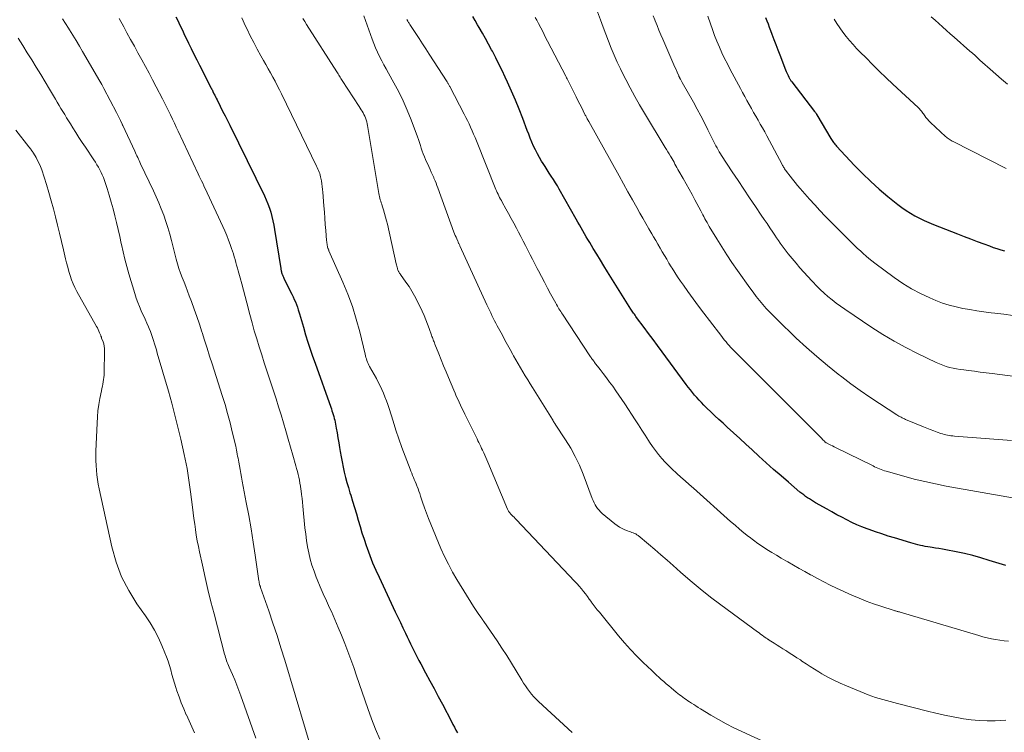
# Model space of a CAD drawing. Units: feet. Extents: x 2055000 to 2060000, y 539998 to 545002.
# Drawn here: x 2056054 to 2056240, y 542458 to 542593 of the extents above; entities that cross this region are included whole.
import ezdxf

# ---------------------------------------------------------------- set-up
doc = ezdxf.new("R2010")
doc.units = ezdxf.units.FT
doc.header["$LTSCALE"] = 100
doc.header["$MEASUREMENT"] = 0
doc.layers.add('CONTOUR INDEX', color=32, linetype='Continuous', lineweight=25)
doc.layers.add('CONTOUR INTERMEDIATE', color=40, linetype='Continuous', lineweight=15)

msp = doc.modelspace()

# ---------------------------------------------------------------- linework, layer by layer
at = {"layer": 'CONTOUR INDEX', "flags": 128}
for points, elevation in [([(2056083.62, 542593.55), (2056083.91, 542592.98), (2056084.18, 542592.41), (2056084.46, 542591.83), (2056084.73, 542591.26), (2056085.01, 542590.69), (2056085.28, 542590.11), (2056085.56, 542589.54), (2056086.02, 542588.59), (2056086.53, 542587.54), (2056087.04, 542586.49), (2056087.57, 542585.45), (2056088.1, 542584.41), (2056090.32, 542580.08), (2056090.36, 542580), (2056090.4, 542579.92), (2056090.44, 542579.83), (2056090.49, 542579.75), (2056090.53, 542579.66), (2056090.57, 542579.58), (2056090.61, 542579.49), (2056090.65, 542579.41), (2056090.84, 542579.01), (2056090.98, 542578.72), (2056091.12, 542578.44), (2056091.26, 542578.15), (2056091.41, 542577.87), (2056092.03, 542576.65), (2056092.48, 542575.75), (2056092.94, 542574.86), (2056093.38, 542573.96), (2056093.83, 542573.06), (2056100.37, 542559.71), (2056100.72, 542558.96), (2056101.04, 542558.19), (2056101.32, 542557.41), (2056101.57, 542556.62), (2056101.78, 542555.82), (2056101.97, 542555.01), (2056102.14, 542554.19), (2056102.28, 542553.37), (2056103.46, 542545.96), (2056103.49, 542545.82), (2056103.52, 542545.67), (2056103.55, 542545.52), (2056103.58, 542545.38), (2056103.6, 542545.3), (2056103.63, 542545.19), (2056103.66, 542545.09), (2056103.69, 542544.99), (2056103.73, 542544.89), (2056103.77, 542544.78), (2056103.83, 542544.62), (2056103.9, 542544.47), (2056103.97, 542544.32), (2056104.04, 542544.17), (2056105.33, 542541.59), (2056105.57, 542541.11), (2056105.8, 542540.63), (2056106.02, 542540.14), (2056106.23, 542539.65), (2056106.43, 542539.15), (2056106.62, 542538.65), (2056106.78, 542538.14), (2056106.94, 542537.62), (2056107, 542537.4), (2056107.18, 542536.77), (2056107.36, 542536.14), (2056107.55, 542535.51), (2056107.74, 542534.89), (2056108.17, 542533.43), (2056108.59, 542532.08), (2056109.02, 542530.74), (2056109.47, 542529.4), (2056109.94, 542528.07), (2056112.91, 542519.8), (2056113.03, 542519.45), (2056113.15, 542519.1), (2056113.26, 542518.74), (2056113.38, 542518.38), (2056113.48, 542518.02), (2056113.57, 542517.66), (2056113.66, 542517.3), (2056113.73, 542516.93), (2056113.94, 542515.83), (2056114.11, 542514.91), (2056114.27, 542513.98), (2056114.43, 542513.06), (2056114.58, 542512.13), (2056114.7, 542511.39), (2056114.87, 542510.41), (2056115.06, 542509.42), (2056115.26, 542508.44), (2056115.48, 542507.47), (2056115.72, 542506.5), (2056115.98, 542505.53), (2056116.26, 542504.57), (2056116.55, 542503.61), (2056116.69, 542503.16), (2056117.05, 542501.98), (2056117.41, 542500.8), (2056117.76, 542499.61), (2056118.1, 542498.42), (2056118.11, 542498.39), (2056118.46, 542497.19), (2056118.82, 542495.99), (2056119.21, 542494.8), (2056119.62, 542493.61), (2056119.78, 542493.15), (2056120.29, 542491.75), (2056120.84, 542490.36), (2056121.43, 542488.98), (2056122.04, 542487.62), (2056125.12, 542481.11), (2056125.6, 542480.1), (2056126.08, 542479.1), (2056126.55, 542478.09), (2056127.03, 542477.08), (2056127.38, 542476.36), (2056127.68, 542475.71), (2056127.99, 542475.07), (2056128.3, 542474.43), (2056128.62, 542473.79), (2056128.93, 542473.15), (2056129.26, 542472.51), (2056129.59, 542471.88), (2056129.92, 542471.25), (2056130.85, 542469.55), (2056131.66, 542468.07), (2056132.45, 542466.59), (2056133.24, 542465.1), (2056134.03, 542463.61), (2056135.74, 542460.35), (2056136.02, 542459.82), (2056136.31, 542459.28), (2056136.59, 542458.75), (2056136.88, 542458.22)], 820), ([(2056240.54, 542489.82), (2056237.4, 542490.82), (2056235.85, 542491.28), (2056234.3, 542491.71), (2056232.73, 542492.09), (2056231.16, 542492.43), (2056229.2, 542492.81), (2056228.56, 542492.93), (2056227.91, 542493.05), (2056227.27, 542493.15), (2056226.62, 542493.25), (2056226.26, 542493.3), (2056225.79, 542493.37), (2056225.33, 542493.45), (2056224.86, 542493.54), (2056224.4, 542493.64), (2056223.95, 542493.76), (2056223.49, 542493.87), (2056223.04, 542494), (2056222.58, 542494.13), (2056219.49, 542495.05), (2056218.29, 542495.42), (2056217.09, 542495.8), (2056215.9, 542496.21), (2056214.72, 542496.63), (2056214.35, 542496.76), (2056213.36, 542497.15), (2056212.38, 542497.55), (2056211.42, 542497.99), (2056210.47, 542498.46), (2056209.53, 542498.95), (2056208.6, 542499.45), (2056207.67, 542499.96), (2056206.75, 542500.48), (2056204.6, 542501.72), (2056204.21, 542501.94), (2056203.83, 542502.18), (2056203.45, 542502.42), (2056203.07, 542502.66), (2056202.7, 542502.91), (2056202.34, 542503.18), (2056201.99, 542503.45), (2056201.64, 542503.73), (2056199.47, 542505.57), (2056198.05, 542506.78), (2056196.65, 542508.01), (2056195.26, 542509.26), (2056193.88, 542510.52), (2056192.58, 542511.72), (2056191.41, 542512.8), (2056190.24, 542513.87), (2056189.07, 542514.95), (2056187.89, 542516.01), (2056187.09, 542516.74), (2056186.32, 542517.44), (2056185.55, 542518.16), (2056184.79, 542518.88), (2056184.04, 542519.61), (2056183.45, 542520.18), (2056183, 542520.63), (2056182.56, 542521.09), (2056182.13, 542521.57), (2056181.72, 542522.05), (2056181.31, 542522.54), (2056180.91, 542523.04), (2056180.52, 542523.55), (2056180.14, 542524.06), (2056175.57, 542530.26), (2056174.72, 542531.41), (2056173.87, 542532.56), (2056173.02, 542533.7), (2056172.17, 542534.84), (2056170.74, 542536.75), (2056170.6, 542536.94), (2056170.46, 542537.13), (2056170.32, 542537.32), (2056170.19, 542537.52), (2056170.06, 542537.71), (2056169.93, 542537.9), (2056169.8, 542538.1), (2056169.67, 542538.3), (2056165.26, 542545.37), (2056164.57, 542546.46), (2056163.9, 542547.56), (2056163.22, 542548.67), (2056162.55, 542549.77), (2056161.88, 542550.89), (2056161.55, 542551.44), (2056161.23, 542551.99), (2056160.91, 542552.54), (2056160.59, 542553.1), (2056160.28, 542553.65), (2056159.96, 542554.21), (2056159.65, 542554.76), (2056159.33, 542555.31), (2056156.12, 542560.96), (2056155.76, 542561.58), (2056155.39, 542562.2), (2056155.01, 542562.81), (2056154.62, 542563.42), (2056154.23, 542564.02), (2056153.84, 542564.63), (2056153.45, 542565.23), (2056153.07, 542565.84), (2056152.78, 542566.29), (2056152.37, 542566.97), (2056151.98, 542567.67), (2056151.62, 542568.39), (2056151.28, 542569.11), (2056150.96, 542569.85), (2056150.65, 542570.59), (2056150.36, 542571.34), (2056150.07, 542572.09), (2056149.24, 542574.34), (2056148.57, 542576.08), (2056147.87, 542577.82), (2056147.12, 542579.53), (2056146.35, 542581.23), (2056145.92, 542582.15), (2056145.33, 542583.38), (2056144.72, 542584.6), (2056144.1, 542585.82), (2056143.47, 542587.03), (2056143.31, 542587.31), (2056142.74, 542588.37), (2056142.16, 542589.43), (2056141.58, 542590.48), (2056140.98, 542591.53), (2056140.68, 542592.05), (2056140.23, 542592.83), (2056139.77, 542593.61)], 840), ([(2056195.11, 542593.43), (2056195.36, 542592.82), (2056195.6, 542592.21), (2056195.83, 542591.59), (2056196.06, 542590.97), (2056196.32, 542590.25), (2056196.69, 542589.27), (2056197.05, 542588.29), (2056197.43, 542587.31), (2056197.81, 542586.34), (2056198.93, 542583.51), (2056199.04, 542583.23), (2056199.16, 542582.96), (2056199.28, 542582.7), (2056199.4, 542582.43), (2056199.54, 542582.13), (2056199.6, 542582.02), (2056199.66, 542581.91), (2056199.72, 542581.8), (2056199.79, 542581.69), (2056199.86, 542581.58), (2056199.93, 542581.48), (2056200.01, 542581.38), (2056200.08, 542581.27), (2056204.4, 542575.68), (2056204.46, 542575.6), (2056204.52, 542575.52), (2056204.58, 542575.44), (2056204.63, 542575.36), (2056204.69, 542575.28), (2056204.74, 542575.19), (2056204.79, 542575.11), (2056204.84, 542575.03), (2056207.48, 542570.58), (2056207.59, 542570.39), (2056207.71, 542570.2), (2056207.84, 542570.01), (2056207.97, 542569.82), (2056208.1, 542569.64), (2056208.24, 542569.46), (2056208.39, 542569.29), (2056208.54, 542569.12), (2056211.95, 542565.47), (2056213.46, 542563.92), (2056215.01, 542562.42), (2056216.62, 542560.98), (2056218.27, 542559.59), (2056220.11, 542558.1), (2056220.89, 542557.51), (2056221.69, 542556.95), (2056222.51, 542556.43), (2056223.36, 542555.95), (2056224.23, 542555.5), (2056225.11, 542555.07), (2056226, 542554.68), (2056226.91, 542554.31), (2056231.43, 542552.54), (2056232.67, 542552.06), (2056233.9, 542551.58), (2056235.14, 542551.11), (2056236.38, 542550.64), (2056237.46, 542550.24), (2056238.16, 542549.98), (2056238.87, 542549.74), (2056239.59, 542549.52), (2056240.31, 542549.31)], 860)]:
    msp.add_lwpolyline(points, dxfattribs=dict(at, elevation=elevation))
at = {"layer": 'CONTOUR INTERMEDIATE', "flags": 128}
for points, elevation in [([(2056241.63, 542513.45), (2056230.83, 542514.31), (2056230.51, 542514.35), (2056230.19, 542514.38), (2056229.87, 542514.43), (2056229.55, 542514.48), (2056229.23, 542514.54), (2056228.91, 542514.62), (2056228.6, 542514.71), (2056228.29, 542514.81), (2056227.59, 542515.06), (2056226.93, 542515.3), (2056226.28, 542515.55), (2056225.63, 542515.8), (2056224.98, 542516.07), (2056221.61, 542517.47), (2056221.39, 542517.57), (2056221.18, 542517.66), (2056220.96, 542517.77), (2056220.75, 542517.87), (2056220.54, 542517.98), (2056220.34, 542518.1), (2056220.14, 542518.22), (2056219.94, 542518.34), (2056216.66, 542520.46), (2056214.84, 542521.67), (2056213.04, 542522.91), (2056211.27, 542524.19), (2056209.53, 542525.51), (2056208.85, 542526.03), (2056206.81, 542527.66), (2056204.81, 542529.33), (2056202.86, 542531.07), (2056200.94, 542532.84), (2056197.31, 542536.33), (2056196.61, 542537.02), (2056195.92, 542537.73), (2056195.25, 542538.45), (2056194.6, 542539.19), (2056193.97, 542539.95), (2056193.35, 542540.72), (2056192.76, 542541.5), (2056192.17, 542542.3), (2056189.8, 542545.62), (2056188.78, 542547.09), (2056187.79, 542548.57), (2056186.83, 542550.07), (2056185.89, 542551.59), (2056184.49, 542553.93), (2056184.27, 542554.3), (2056184.06, 542554.66), (2056183.86, 542555.03), (2056183.66, 542555.4), (2056183.47, 542555.78), (2056183.27, 542556.15), (2056183.07, 542556.52), (2056182.87, 542556.9), (2056181.78, 542558.93), (2056181.23, 542559.96), (2056180.67, 542560.98), (2056180.1, 542562), (2056179.52, 542563.02), (2056178.75, 542564.38), (2056178.56, 542564.71), (2056178.37, 542565.05), (2056178.19, 542565.38), (2056178, 542565.72), (2056177.82, 542566.05), (2056177.63, 542566.39), (2056177.44, 542566.72), (2056177.25, 542567.05), (2056177.15, 542567.22), (2056176.91, 542567.64), (2056176.67, 542568.06), (2056176.42, 542568.47), (2056176.17, 542568.88), (2056172.23, 542575.35), (2056171.3, 542576.92), (2056170.4, 542578.5), (2056169.52, 542580.1), (2056168.68, 542581.71), (2056168.32, 542582.41), (2056167.68, 542583.69), (2056167.07, 542584.98), (2056166.5, 542586.29), (2056165.94, 542587.61), (2056165.42, 542588.94), (2056164.9, 542590.28), (2056164.4, 542591.62), (2056163.91, 542592.97), (2056163, 542595.53)], 848), ([(2056240.56, 542460.59), (2056239.53, 542460.53), (2056238.56, 542460.49), (2056237.05, 542460.47), (2056235.54, 542460.52), (2056234.03, 542460.66), (2056232.53, 542460.87), (2056232.24, 542460.92), (2056230.6, 542461.22), (2056228.96, 542461.54), (2056227.34, 542461.91), (2056225.72, 542462.3), (2056220.07, 542463.75), (2056219.37, 542463.93), (2056218.67, 542464.11), (2056217.98, 542464.3), (2056217.28, 542464.49), (2056216.58, 542464.69), (2056215.9, 542464.91), (2056215.21, 542465.16), (2056214.54, 542465.42), (2056210.41, 542467.08), (2056209.22, 542467.6), (2056208.05, 542468.15), (2056206.91, 542468.75), (2056205.78, 542469.4), (2056205.17, 542469.77), (2056204.37, 542470.26), (2056203.58, 542470.76), (2056202.79, 542471.27), (2056202, 542471.79), (2056201.71, 542471.99), (2056201.07, 542472.41), (2056200.43, 542472.83), (2056199.79, 542473.24), (2056199.14, 542473.65), (2056198.94, 542473.78), (2056198.39, 542474.12), (2056197.85, 542474.47), (2056197.3, 542474.81), (2056196.76, 542475.15), (2056195.8, 542475.75), (2056195.74, 542475.79), (2056195.67, 542475.83), (2056195.6, 542475.88), (2056195.53, 542475.92), (2056195.47, 542475.97), (2056195.4, 542476.02), (2056195.34, 542476.06), (2056195.27, 542476.11), (2056194.79, 542476.45), (2056194.49, 542476.67), (2056194.19, 542476.89), (2056193.89, 542477.11), (2056193.59, 542477.33), (2056186.65, 542482.41), (2056184.69, 542483.89), (2056182.76, 542485.41), (2056180.87, 542486.99), (2056179.02, 542488.6), (2056177.66, 542489.82), (2056176.5, 542490.85), (2056175.34, 542491.87), (2056174.17, 542492.87), (2056172.98, 542493.86), (2056171.03, 542495.49), (2056170.81, 542495.65), (2056170.58, 542495.8), (2056170.34, 542495.92), (2056170.09, 542496.02), (2056169.83, 542496.11), (2056169.57, 542496.21), (2056169.31, 542496.3), (2056169.05, 542496.4), (2056168.52, 542496.6), (2056168.01, 542496.82), (2056167.52, 542497.08), (2056167.06, 542497.38), (2056166.62, 542497.71), (2056164.26, 542499.68), (2056163.94, 542499.97), (2056163.64, 542500.28), (2056163.38, 542500.62), (2056163.13, 542500.97), (2056162.92, 542501.34), (2056162.72, 542501.72), (2056162.54, 542502.11), (2056162.37, 542502.51), (2056160.64, 542507.09), (2056159.94, 542508.78), (2056159.16, 542510.44), (2056158.28, 542512.04), (2056157.32, 542513.6), (2056155.37, 542516.55), (2056155.33, 542516.61), (2056155.29, 542516.67), (2056155.25, 542516.72), (2056155.22, 542516.78), (2056155.18, 542516.84), (2056155.15, 542516.9), (2056155.11, 542516.96), (2056155.08, 542517.02), (2056155.04, 542517.08), (2056154.99, 542517.17), (2056154.93, 542517.26), (2056154.88, 542517.36), (2056154.82, 542517.45), (2056151.07, 542523.47), (2056150.61, 542524.21), (2056150.15, 542524.96), (2056149.7, 542525.71), (2056149.25, 542526.46), (2056148.81, 542527.22), (2056148.36, 542527.97), (2056147.93, 542528.73), (2056147.49, 542529.49), (2056147.34, 542529.75), (2056146.83, 542530.65), (2056146.33, 542531.55), (2056145.84, 542532.45), (2056145.36, 542533.36), (2056144.41, 542535.14), (2056144.15, 542535.63), (2056143.9, 542536.12), (2056143.65, 542536.62), (2056143.4, 542537.11), (2056143.16, 542537.61), (2056142.92, 542538.11), (2056142.69, 542538.61), (2056142.45, 542539.12), (2056137.35, 542550.24), (2056137.3, 542550.35), (2056137.24, 542550.46), (2056137.19, 542550.57), (2056137.14, 542550.68), (2056137.08, 542550.8), (2056137.03, 542550.91), (2056136.98, 542551.02), (2056136.93, 542551.14), (2056136.74, 542551.56), (2056136.6, 542551.88), (2056136.47, 542552.21), (2056136.34, 542552.54), (2056136.21, 542552.87), (2056133.17, 542561.2), (2056133, 542561.66), (2056132.82, 542562.12), (2056132.63, 542562.57), (2056132.43, 542563.03), (2056132.38, 542563.16), (2056132.15, 542563.68), (2056131.92, 542564.2), (2056131.69, 542564.72), (2056131.46, 542565.23), (2056130.86, 542566.58), (2056130.64, 542567.11), (2056130.42, 542567.64), (2056130.23, 542568.18), (2056130.04, 542568.72), (2056129.86, 542569.26), (2056129.68, 542569.81), (2056129.49, 542570.35), (2056129.29, 542570.89), (2056128.11, 542574.1), (2056127.39, 542575.9), (2056126.62, 542577.66), (2056125.77, 542579.39), (2056124.86, 542581.1), (2056123.83, 542582.91), (2056123.4, 542583.69), (2056122.97, 542584.47), (2056122.56, 542585.26), (2056122.15, 542586.05), (2056121.76, 542586.85), (2056121.39, 542587.67), (2056121.06, 542588.49), (2056120.75, 542589.32), (2056119.2, 542593.75)], 832), ([(2056245.23, 542525.2), (2056237.97, 542526.12), (2056236.85, 542526.27), (2056235.73, 542526.41), (2056234.61, 542526.55), (2056233.49, 542526.69), (2056232.59, 542526.8), (2056231.92, 542526.89), (2056231.25, 542527), (2056230.59, 542527.14), (2056229.93, 542527.3), (2056229.28, 542527.48), (2056228.64, 542527.69), (2056228.01, 542527.94), (2056227.39, 542528.22), (2056223.87, 542529.9), (2056221.64, 542531.03), (2056219.44, 542532.22), (2056217.3, 542533.5), (2056215.2, 542534.85), (2056210.1, 542538.27), (2056209.28, 542538.84), (2056208.48, 542539.43), (2056207.7, 542540.05), (2056206.93, 542540.68), (2056206.19, 542541.35), (2056205.46, 542542.03), (2056204.76, 542542.72), (2056204.06, 542543.44), (2056203.89, 542543.62), (2056203.12, 542544.45), (2056202.37, 542545.28), (2056201.63, 542546.12), (2056200.9, 542546.97), (2056199.78, 542548.29), (2056199.39, 542548.76), (2056199, 542549.25), (2056198.63, 542549.74), (2056198.26, 542550.24), (2056197.9, 542550.74), (2056197.55, 542551.25), (2056197.2, 542551.76), (2056196.86, 542552.27), (2056196.48, 542552.86), (2056195.94, 542553.66), (2056195.41, 542554.47), (2056194.87, 542555.27), (2056194.32, 542556.07), (2056193.2, 542557.71), (2056192.1, 542559.33), (2056191, 542560.96), (2056189.92, 542562.59), (2056188.84, 542564.23), (2056186.82, 542567.32), (2056186.6, 542567.68), (2056186.37, 542568.04), (2056186.16, 542568.41), (2056185.95, 542568.78), (2056185.75, 542569.15), (2056185.56, 542569.53), (2056185.36, 542569.9), (2056185.18, 542570.28), (2056184.24, 542572.18), (2056183.58, 542573.5), (2056182.9, 542574.82), (2056182.2, 542576.12), (2056181.48, 542577.42), (2056179.38, 542581.16), (2056179.31, 542581.28), (2056179.24, 542581.41), (2056179.16, 542581.54), (2056179.09, 542581.66), (2056179.03, 542581.77), (2056178.98, 542581.84), (2056178.94, 542581.92), (2056178.9, 542581.99), (2056178.86, 542582.07), (2056178.83, 542582.15), (2056178.79, 542582.23), (2056178.75, 542582.3), (2056178.72, 542582.38), (2056178.39, 542583.12), (2056178.2, 542583.57), (2056178, 542584.02), (2056177.8, 542584.47), (2056177.61, 542584.91), (2056175.69, 542589.31), (2056175.32, 542590.17), (2056174.96, 542591.04), (2056174.61, 542591.91), (2056174.26, 542592.78), (2056174.19, 542592.98), (2056173.89, 542593.76)], 852), ([(2056241.91, 542537.1), (2056240.21, 542537.32), (2056238.5, 542537.54), (2056237.76, 542537.63), (2056236.42, 542537.81), (2056235.1, 542538), (2056233.77, 542538.21), (2056232.45, 542538.43), (2056231.14, 542538.71), (2056229.84, 542539.04), (2056228.58, 542539.46), (2056227.33, 542539.94), (2056226.2, 542540.41), (2056224.44, 542541.23), (2056222.72, 542542.13), (2056221.07, 542543.15), (2056219.47, 542544.26), (2056215.8, 542546.99), (2056215.23, 542547.43), (2056214.67, 542547.87), (2056214.13, 542548.34), (2056213.59, 542548.81), (2056213.06, 542549.29), (2056212.54, 542549.78), (2056212.02, 542550.28), (2056211.51, 542550.78), (2056207.39, 542554.88), (2056206.39, 542555.9), (2056205.39, 542556.94), (2056204.42, 542557.99), (2056203.46, 542559.06), (2056201.68, 542561.1), (2056201.19, 542561.67), (2056200.7, 542562.25), (2056200.23, 542562.85), (2056199.76, 542563.44), (2056199.08, 542564.34), (2056198.96, 542564.5), (2056198.85, 542564.66), (2056198.74, 542564.82), (2056198.64, 542564.98), (2056198.54, 542565.15), (2056198.45, 542565.31), (2056198.35, 542565.48), (2056198.26, 542565.65), (2056195.37, 542571.04), (2056194.97, 542571.79), (2056194.55, 542572.54), (2056194.14, 542573.28), (2056193.71, 542574.01), (2056193.29, 542574.75), (2056192.86, 542575.49), (2056192.44, 542576.23), (2056192.02, 542576.97), (2056192.01, 542576.99), (2056191.59, 542577.74), (2056191.18, 542578.49), (2056190.77, 542579.25), (2056190.36, 542580), (2056188.46, 542583.59), (2056187.91, 542584.64), (2056187.39, 542585.7), (2056186.89, 542586.76), (2056186.4, 542587.84), (2056185.94, 542588.93), (2056185.5, 542590.02), (2056185.09, 542591.13), (2056184.7, 542592.24), (2056184.22, 542593.65)], 856), ([(2056240.88, 542580.8), (2056239.76, 542581.76), (2056237.58, 542583.66), (2056237.1, 542584.08), (2056236.62, 542584.5), (2056236.14, 542584.93), (2056235.67, 542585.36), (2056235.2, 542585.79), (2056234.73, 542586.22), (2056234.25, 542586.65), (2056233.77, 542587.07), (2056230.76, 542589.71), (2056230.04, 542590.35), (2056229.32, 542590.99), (2056228.6, 542591.63), (2056227.89, 542592.27), (2056227.18, 542592.92), (2056226.47, 542593.57)], 868), ([(2056110.07, 542452.3), (2056104.21, 542471.97), (2056103.49, 542474.31), (2056102.76, 542476.64), (2056101.99, 542478.96), (2056101.2, 542481.27), (2056099.65, 542485.71), (2056099.61, 542485.8), (2056099.58, 542485.89), (2056099.55, 542485.98), (2056099.51, 542486.07), (2056099.45, 542486.22), (2056099.42, 542486.34), (2056099.39, 542486.56), (2056099.38, 542486.66), (2056099.37, 542486.76), (2056099.36, 542486.85), (2056099.35, 542486.95), (2056098.64, 542491.78), (2056098.26, 542494.28), (2056097.85, 542496.78), (2056097.41, 542499.28), (2056096.95, 542501.78), (2056096.18, 542505.79), (2056096.04, 542506.52), (2056095.9, 542507.24), (2056095.77, 542507.97), (2056095.64, 542508.7), (2056095.51, 542509.39), (2056095.45, 542509.77), (2056095.38, 542510.15), (2056095.31, 542510.53), (2056095.25, 542510.91), (2056095.18, 542511.3), (2056095.11, 542511.67), (2056095.03, 542512.05), (2056094.94, 542512.43), (2056094.3, 542515.12), (2056093.88, 542516.84), (2056093.42, 542518.55), (2056092.93, 542520.25), (2056092.41, 542521.95), (2056090.49, 542527.94), (2056090.01, 542529.44), (2056089.54, 542530.93), (2056089.06, 542532.42), (2056088.59, 542533.91), (2056088.55, 542534.02), (2056088.08, 542535.45), (2056087.6, 542536.88), (2056087.1, 542538.31), (2056086.58, 542539.73), (2056086.16, 542540.84), (2056085.84, 542541.7), (2056085.51, 542542.56), (2056085.18, 542543.42), (2056084.84, 542544.27), (2056084.52, 542545.13), (2056084.22, 542546), (2056083.96, 542546.87), (2056083.71, 542547.76), (2056082.81, 542551.29), (2056082.48, 542552.49), (2056082.12, 542553.7), (2056081.74, 542554.89), (2056081.33, 542556.07), (2056080.88, 542557.24), (2056080.41, 542558.4), (2056079.91, 542559.55), (2056079.39, 542560.69), (2056076.96, 542565.78), (2056076.83, 542566.07), (2056076.69, 542566.37), (2056076.55, 542566.66), (2056076.42, 542566.95), (2056076.28, 542567.25), (2056076.15, 542567.54), (2056076.01, 542567.83), (2056075.87, 542568.13), (2056073.58, 542573.03), (2056073.57, 542573.05), (2056073.56, 542573.06), (2056073.55, 542573.08), (2056073.55, 542573.1), (2056073.51, 542573.17), (2056073.5, 542573.18), (2056073.49, 542573.2), (2056073.49, 542573.22), (2056073.48, 542573.24), (2056073.14, 542573.96), (2056072.95, 542574.33), (2056072.77, 542574.71), (2056072.58, 542575.08), (2056072.39, 542575.45), (2056070.02, 542580.02), (2056069.84, 542580.37), (2056069.65, 542580.73), (2056069.45, 542581.07), (2056069.25, 542581.42), (2056066, 542586.97), (2056065.39, 542588.01), (2056064.77, 542589.05), (2056064.14, 542590.08), (2056063.5, 542591.11), (2056063.33, 542591.39), (2056062.78, 542592.28), (2056062.22, 542593.16)], 812), ([(2056122.17, 542457.04), (2056121.35, 542458.93), (2056120.6, 542460.86), (2056119.9, 542462.8), (2056117.78, 542469.02), (2056117.25, 542470.56), (2056116.71, 542472.09), (2056116.15, 542473.61), (2056115.57, 542475.13), (2056114.97, 542476.65), (2056114.35, 542478.15), (2056113.7, 542479.64), (2056113.03, 542481.12), (2056112.69, 542481.86), (2056112.09, 542483.18), (2056111.5, 542484.5), (2056110.92, 542485.84), (2056110.37, 542487.18), (2056110.18, 542487.64), (2056109.75, 542488.77), (2056109.37, 542489.9), (2056109.05, 542491.05), (2056108.77, 542492.22), (2056108.55, 542493.39), (2056108.34, 542494.57), (2056108.18, 542495.76), (2056108.04, 542496.95), (2056107.64, 542501.06), (2056107.57, 542501.79), (2056107.49, 542502.52), (2056107.4, 542503.24), (2056107.31, 542503.96), (2056107.26, 542504.29), (2056107.18, 542504.85), (2056107.09, 542505.41), (2056106.98, 542505.96), (2056106.87, 542506.51), (2056106.74, 542507.06), (2056106.6, 542507.61), (2056106.46, 542508.15), (2056106.31, 542508.7), (2056105.73, 542510.71), (2056105.29, 542512.23), (2056104.85, 542513.75), (2056104.41, 542515.27), (2056103.96, 542516.8), (2056103.51, 542518.32), (2056103.04, 542519.83), (2056102.57, 542521.35), (2056102.08, 542522.85), (2056101.34, 542525.13), (2056100.84, 542526.64), (2056100.35, 542528.15), (2056099.87, 542529.66), (2056099.38, 542531.17), (2056098.91, 542532.68), (2056098.46, 542534.2), (2056098.03, 542535.73), (2056097.62, 542537.26), (2056097.04, 542539.51), (2056096.73, 542540.69), (2056096.41, 542541.88), (2056096.09, 542543.06), (2056095.77, 542544.24), (2056095.42, 542545.54), (2056095.27, 542546.07), (2056095.12, 542546.6), (2056094.97, 542547.14), (2056094.82, 542547.67), (2056094.66, 542548.2), (2056094.5, 542548.73), (2056094.33, 542549.25), (2056094.16, 542549.78), (2056093.92, 542550.49), (2056093.6, 542551.36), (2056093.27, 542552.23), (2056092.91, 542553.08), (2056092.53, 542553.93), (2056089.55, 542560.3), (2056089.34, 542560.75), (2056089.13, 542561.19), (2056088.91, 542561.63), (2056088.7, 542562.08), (2056088.48, 542562.52), (2056088.27, 542562.96), (2056088.06, 542563.41), (2056087.85, 542563.86), (2056084.07, 542571.94), (2056083.71, 542572.7), (2056083.35, 542573.47), (2056082.98, 542574.23), (2056082.62, 542575), (2056082.25, 542575.76), (2056081.87, 542576.52), (2056081.49, 542577.27), (2056081.1, 542578.03), (2056079.91, 542580.33), (2056079.23, 542581.62), (2056078.56, 542582.9), (2056077.87, 542584.18), (2056077.17, 542585.45), (2056076.47, 542586.72), (2056075.78, 542588), (2056075.08, 542589.27), (2056074.38, 542590.54), (2056073.78, 542591.65), (2056072.92, 542593.22)], 816), ([(2056158.59, 542458.31), (2056152.22, 542464.14), (2056151.76, 542464.59), (2056151.31, 542465.05), (2056150.89, 542465.54), (2056150.48, 542466.04), (2056150.1, 542466.56), (2056149.72, 542467.08), (2056149.37, 542467.62), (2056149.03, 542468.17), (2056147.97, 542469.95), (2056147.1, 542471.39), (2056146.21, 542472.82), (2056145.29, 542474.22), (2056144.36, 542475.62), (2056141.88, 542479.25), (2056141.81, 542479.34), (2056141.75, 542479.44), (2056141.68, 542479.53), (2056141.61, 542479.62), (2056141.55, 542479.72), (2056141.48, 542479.81), (2056141.41, 542479.9), (2056141.34, 542479.99), (2056140.93, 542480.57), (2056140.65, 542480.95), (2056140.39, 542481.33), (2056140.13, 542481.72), (2056139.88, 542482.12), (2056136.78, 542487.17), (2056135.94, 542488.61), (2056135.15, 542490.07), (2056134.42, 542491.56), (2056133.75, 542493.08), (2056131.82, 542497.68), (2056131.41, 542498.7), (2056131.01, 542499.73), (2056130.64, 542500.76), (2056130.29, 542501.8), (2056129.9, 542502.97), (2056129.75, 542503.43), (2056129.59, 542503.89), (2056129.42, 542504.35), (2056129.24, 542504.8), (2056129.2, 542504.92), (2056129.04, 542505.31), (2056128.88, 542505.71), (2056128.72, 542506.1), (2056128.55, 542506.49), (2056128.38, 542506.88), (2056128.22, 542507.27), (2056128.06, 542507.66), (2056127.91, 542508.06), (2056126.98, 542510.52), (2056126.38, 542512.16), (2056125.8, 542513.8), (2056125.24, 542515.45), (2056124.7, 542517.1), (2056123.94, 542519.53), (2056123.7, 542520.26), (2056123.44, 542520.99), (2056123.17, 542521.7), (2056122.88, 542522.42), (2056122.58, 542523.13), (2056122.25, 542523.82), (2056121.9, 542524.51), (2056121.54, 542525.19), (2056120.27, 542527.45), (2056120.13, 542527.73), (2056119.99, 542528.01), (2056119.88, 542528.3), (2056119.77, 542528.59), (2056119.67, 542528.89), (2056119.58, 542529.19), (2056119.5, 542529.5), (2056119.42, 542529.8), (2056118.4, 542534.03), (2056117.75, 542536.42), (2056117.02, 542538.79), (2056116.16, 542541.11), (2056115.21, 542543.41), (2056112.57, 542549.33), (2056112.53, 542549.43), (2056112.49, 542549.53), (2056112.45, 542549.64), (2056112.41, 542549.74), (2056112.37, 542549.84), (2056112.33, 542549.94), (2056112.31, 542550.05), (2056112.29, 542550.15), (2056112.24, 542550.38), (2056112.21, 542550.61), (2056112.17, 542550.83), (2056112.15, 542551.05), (2056112.13, 542551.28), (2056111.98, 542553.16), (2056111.89, 542554.32), (2056111.8, 542555.48), (2056111.71, 542556.65), (2056111.62, 542557.81), (2056111.43, 542560.38), (2056111.38, 542560.92), (2056111.32, 542561.47), (2056111.25, 542562.01), (2056111.16, 542562.55), (2056111.07, 542563.03), (2056111, 542563.33), (2056110.93, 542563.62), (2056110.84, 542563.91), (2056110.73, 542564.2), (2056110.62, 542564.48), (2056110.5, 542564.76), (2056110.37, 542565.04), (2056110.24, 542565.32), (2056103.61, 542578.98), (2056103.21, 542579.78), (2056102.81, 542580.58), (2056102.39, 542581.38), (2056101.97, 542582.17), (2056101.54, 542582.95), (2056101.11, 542583.73), (2056100.67, 542584.51), (2056100.23, 542585.29), (2056099.71, 542586.2), (2056099.02, 542587.44), (2056098.35, 542588.69), (2056097.71, 542589.95), (2056097.09, 542591.22), (2056096.82, 542591.79), (2056096.08, 542593.35)], 824), ([(2056203.79, 542452.44), (2056190.65, 542458.45), (2056189.16, 542459.17), (2056187.68, 542459.92), (2056186.23, 542460.72), (2056184.8, 542461.56), (2056182.82, 542462.76), (2056182.39, 542463.03), (2056181.96, 542463.3), (2056181.54, 542463.57), (2056181.12, 542463.84), (2056180.77, 542464.07), (2056180.44, 542464.28), (2056180.12, 542464.5), (2056179.79, 542464.72), (2056179.47, 542464.95), (2056179.15, 542465.18), (2056178.84, 542465.41), (2056178.53, 542465.66), (2056178.23, 542465.91), (2056177.29, 542466.71), (2056176.82, 542467.11), (2056176.36, 542467.51), (2056175.89, 542467.91), (2056175.42, 542468.31), (2056174.96, 542468.72), (2056174.5, 542469.13), (2056174.05, 542469.54), (2056173.6, 542469.97), (2056172.01, 542471.51), (2056170.79, 542472.72), (2056169.6, 542473.97), (2056168.46, 542475.25), (2056167.35, 542476.56), (2056163.71, 542481), (2056163.31, 542481.49), (2056162.93, 542481.98), (2056162.55, 542482.48), (2056162.18, 542482.99), (2056162.16, 542483.01), (2056161.8, 542483.51), (2056161.44, 542484), (2056161.06, 542484.48), (2056160.69, 542484.96), (2056160.3, 542485.44), (2056159.91, 542485.91), (2056159.5, 542486.36), (2056159.08, 542486.81), (2056147.99, 542498.52), (2056147.79, 542498.74), (2056147.58, 542498.95), (2056147.37, 542499.17), (2056147.17, 542499.38), (2056146.93, 542499.62), (2056146.85, 542499.72), (2056146.76, 542499.82), (2056146.68, 542499.92), (2056146.6, 542500.03), (2056146.53, 542500.14), (2056146.46, 542500.26), (2056146.4, 542500.37), (2056146.35, 542500.49), (2056142.6, 542509.36), (2056142.42, 542509.8), (2056142.23, 542510.24), (2056142.03, 542510.68), (2056141.84, 542511.12), (2056141.77, 542511.27), (2056141.61, 542511.63), (2056141.44, 542511.99), (2056141.27, 542512.35), (2056141.1, 542512.71), (2056140.93, 542513.07), (2056140.75, 542513.43), (2056140.58, 542513.79), (2056140.4, 542514.14), (2056138.27, 542518.46), (2056137.99, 542519.02), (2056137.72, 542519.58), (2056137.45, 542520.15), (2056137.18, 542520.72), (2056136.92, 542521.29), (2056136.66, 542521.86), (2056136.41, 542522.43), (2056136.17, 542523.01), (2056135.19, 542525.36), (2056134.72, 542526.48), (2056134.26, 542527.6), (2056133.8, 542528.72), (2056133.35, 542529.85), (2056132.61, 542531.69), (2056132.53, 542531.9), (2056132.45, 542532.1), (2056132.37, 542532.31), (2056132.29, 542532.52), (2056132.21, 542532.72), (2056132.14, 542532.93), (2056132.06, 542533.14), (2056131.99, 542533.35), (2056131.54, 542534.61), (2056131.23, 542535.44), (2056130.9, 542536.27), (2056130.55, 542537.08), (2056130.18, 542537.89), (2056129.23, 542539.89), (2056128.76, 542540.8), (2056128.27, 542541.7), (2056127.72, 542542.56), (2056127.14, 542543.41), (2056126.09, 542544.85), (2056126.01, 542544.96), (2056125.93, 542545.08), (2056125.85, 542545.2), (2056125.78, 542545.32), (2056125.71, 542545.44), (2056125.65, 542545.57), (2056125.6, 542545.7), (2056125.56, 542545.83), (2056125.51, 542546), (2056125.45, 542546.22), (2056125.39, 542546.44), (2056125.34, 542546.66), (2056125.29, 542546.88), (2056123.63, 542554.34), (2056123.46, 542555.02), (2056123.29, 542555.71), (2056123.09, 542556.38), (2056122.89, 542557.06), (2056122.64, 542557.82), (2056122.55, 542558.11), (2056122.46, 542558.4), (2056122.37, 542558.69), (2056122.29, 542558.98), (2056122.22, 542559.27), (2056122.15, 542559.56), (2056122.09, 542559.86), (2056122.03, 542560.15), (2056119.95, 542572.62), (2056119.88, 542572.98), (2056119.8, 542573.35), (2056119.71, 542573.71), (2056119.6, 542574.06), (2056119.59, 542574.1), (2056119.48, 542574.43), (2056119.35, 542574.76), (2056119.19, 542575.08), (2056119.03, 542575.39), (2056118.85, 542575.69), (2056118.67, 542576), (2056118.48, 542576.3), (2056118.29, 542576.6), (2056115.1, 542581.51), (2056114.97, 542581.71), (2056114.83, 542581.92), (2056114.7, 542582.13), (2056114.57, 542582.34), (2056114.44, 542582.55), (2056114.31, 542582.76), (2056114.18, 542582.97), (2056114.04, 542583.17), (2056108.36, 542592.08), (2056108, 542592.66), (2056107.65, 542593.25)], 828), ([(2056241.06, 542475.55), (2056240.25, 542475.61), (2056239.43, 542475.71), (2056238.62, 542475.84), (2056237.82, 542475.99), (2056237.02, 542476.17), (2056236.23, 542476.38), (2056235.44, 542476.6), (2056220.58, 542481.03), (2056220.44, 542481.07), (2056220.29, 542481.11), (2056220.15, 542481.15), (2056220.01, 542481.18), (2056219.86, 542481.22), (2056219.72, 542481.26), (2056219.58, 542481.3), (2056219.44, 542481.35), (2056216.92, 542482.13), (2056215.54, 542482.6), (2056214.16, 542483.1), (2056212.81, 542483.65), (2056211.47, 542484.24), (2056208.57, 542485.58), (2056207.36, 542486.15), (2056206.17, 542486.74), (2056204.98, 542487.36), (2056203.8, 542487.99), (2056203.63, 542488.09), (2056202.55, 542488.69), (2056201.47, 542489.3), (2056200.39, 542489.91), (2056199.31, 542490.52), (2056198.97, 542490.72), (2056198.07, 542491.24), (2056197.17, 542491.77), (2056196.29, 542492.31), (2056195.4, 542492.85), (2056194.53, 542493.42), (2056193.67, 542494), (2056192.83, 542494.61), (2056192.01, 542495.25), (2056191.91, 542495.32), (2056191.05, 542496.02), (2056190.2, 542496.72), (2056189.36, 542497.44), (2056188.53, 542498.16), (2056181.49, 542504.45), (2056180.7, 542505.15), (2056179.92, 542505.85), (2056179.13, 542506.54), (2056178.35, 542507.24), (2056178.22, 542507.36), (2056177.51, 542508.01), (2056176.82, 542508.68), (2056176.16, 542509.38), (2056175.52, 542510.09), (2056174.9, 542510.83), (2056174.31, 542511.58), (2056173.75, 542512.36), (2056173.21, 542513.15), (2056172.99, 542513.49), (2056172.35, 542514.47), (2056171.72, 542515.44), (2056171.09, 542516.42), (2056170.45, 542517.39), (2056168.49, 542520.4), (2056167.94, 542521.24), (2056167.38, 542522.07), (2056166.81, 542522.89), (2056166.23, 542523.71), (2056165.64, 542524.52), (2056165.05, 542525.33), (2056164.45, 542526.13), (2056163.84, 542526.92), (2056162.81, 542528.24), (2056162.7, 542528.39), (2056162.58, 542528.54), (2056162.47, 542528.69), (2056162.36, 542528.85), (2056162.24, 542529), (2056162.13, 542529.16), (2056162.03, 542529.31), (2056161.92, 542529.47), (2056156.72, 542537.35), (2056156.55, 542537.6), (2056156.39, 542537.86), (2056156.23, 542538.11), (2056156.07, 542538.37), (2056155.92, 542538.63), (2056155.77, 542538.89), (2056155.62, 542539.15), (2056155.47, 542539.41), (2056154.49, 542541.22), (2056153.91, 542542.29), (2056153.33, 542543.37), (2056152.76, 542544.46), (2056152.2, 542545.54), (2056151.97, 542546), (2056151.53, 542546.86), (2056151.09, 542547.72), (2056150.65, 542548.58), (2056150.2, 542549.44), (2056149.76, 542550.3), (2056149.31, 542551.16), (2056148.86, 542552.01), (2056148.41, 542552.87), (2056148.02, 542553.6), (2056147.53, 542554.52), (2056147.03, 542555.44), (2056146.53, 542556.36), (2056146.02, 542557.28), (2056145.33, 542558.52), (2056145.17, 542558.81), (2056145.01, 542559.11), (2056144.85, 542559.41), (2056144.7, 542559.71), (2056144.55, 542560.01), (2056144.41, 542560.32), (2056144.28, 542560.63), (2056144.15, 542560.94), (2056140.46, 542570.1), (2056140.2, 542570.74), (2056139.93, 542571.39), (2056139.65, 542572.03), (2056139.37, 542572.67), (2056139.08, 542573.3), (2056138.78, 542573.93), (2056138.47, 542574.55), (2056138.16, 542575.17), (2056135.44, 542580.35), (2056135.38, 542580.47), (2056135.31, 542580.59), (2056135.25, 542580.7), (2056135.18, 542580.82), (2056135.11, 542580.93), (2056135.04, 542581.04), (2056134.97, 542581.15), (2056134.9, 542581.27), (2056131.52, 542586.5), (2056130.89, 542587.48), (2056130.25, 542588.46), (2056129.62, 542589.43), (2056128.99, 542590.41), (2056127.87, 542592.12), (2056127.79, 542592.24), (2056127.72, 542592.36), (2056127.64, 542592.48), (2056127.56, 542592.6), (2056127.49, 542592.7), (2056127.45, 542592.77), (2056127.41, 542592.84), (2056127.37, 542592.91), (2056127.34, 542592.99), (2056127.31, 542593.06)], 836), ([(2056241.79, 542502.61), (2056229.25, 542504.87), (2056227.23, 542505.27), (2056225.23, 542505.7), (2056223.24, 542506.19), (2056221.25, 542506.72), (2056217.96, 542507.65), (2056217.63, 542507.75), (2056217.31, 542507.86), (2056216.99, 542507.97), (2056216.68, 542508.1), (2056216.37, 542508.23), (2056216.06, 542508.37), (2056215.75, 542508.52), (2056215.45, 542508.66), (2056208.36, 542512.15), (2056208.07, 542512.3), (2056207.78, 542512.44), (2056207.48, 542512.59), (2056207.19, 542512.74), (2056206.65, 542513.02), (2056206.63, 542513.03), (2056206.61, 542513.04), (2056206.59, 542513.05), (2056206.57, 542513.06), (2056206.5, 542513.12), (2056206.48, 542513.13), (2056206.47, 542513.14), (2056206.45, 542513.16), (2056206.43, 542513.17), (2056206.19, 542513.41), (2056206.05, 542513.55), (2056205.92, 542513.69), (2056205.78, 542513.82), (2056205.64, 542513.96), (2056189.14, 542530.46), (2056188.83, 542530.77), (2056188.53, 542531.09), (2056188.23, 542531.42), (2056187.94, 542531.75), (2056187.65, 542532.09), (2056187.37, 542532.43), (2056187.1, 542532.78), (2056186.83, 542533.13), (2056184.5, 542536.18), (2056183.48, 542537.54), (2056182.46, 542538.89), (2056181.45, 542540.26), (2056180.45, 542541.63), (2056179.61, 542542.8), (2056179.04, 542543.6), (2056178.5, 542544.4), (2056177.97, 542545.22), (2056177.45, 542546.05), (2056177.29, 542546.3), (2056176.86, 542547.01), (2056176.44, 542547.72), (2056176.02, 542548.43), (2056175.61, 542549.14), (2056175.2, 542549.85), (2056174.78, 542550.56), (2056174.37, 542551.27), (2056173.95, 542551.98), (2056173.63, 542552.53), (2056173.06, 542553.51), (2056172.49, 542554.49), (2056171.92, 542555.48), (2056171.36, 542556.47), (2056170.79, 542557.49), (2056169.94, 542558.99), (2056169.1, 542560.49), (2056168.26, 542561.99), (2056167.42, 542563.49), (2056161.69, 542573.77), (2056161.61, 542573.93), (2056161.52, 542574.08), (2056161.43, 542574.24), (2056161.35, 542574.4), (2056161.31, 542574.47), (2056161.25, 542574.59), (2056161.18, 542574.72), (2056161.12, 542574.84), (2056161.05, 542574.97), (2056160.24, 542576.6), (2056159.79, 542577.51), (2056159.34, 542578.41), (2056158.88, 542579.32), (2056158.42, 542580.22), (2056157.67, 542581.7), (2056157.59, 542581.86), (2056157.51, 542582.03), (2056157.43, 542582.19), (2056157.34, 542582.35), (2056153.92, 542588.96), (2056153.48, 542589.79), (2056153.05, 542590.63), (2056152.62, 542591.46), (2056152.18, 542592.29), (2056151.87, 542592.89), (2056151.59, 542593.42)], 844), ([(2056240.63, 542564.86), (2056230.63, 542569.96), (2056230.43, 542570.07), (2056230.24, 542570.18), (2056230.05, 542570.29), (2056229.86, 542570.4), (2056229.67, 542570.53), (2056229.49, 542570.66), (2056229.32, 542570.8), (2056229.15, 542570.94), (2056226.29, 542573.59), (2056226, 542573.88), (2056225.72, 542574.18), (2056225.46, 542574.51), (2056225.22, 542574.84), (2056224.97, 542575.21), (2056224.86, 542575.37), (2056224.75, 542575.53), (2056224.63, 542575.69), (2056224.51, 542575.84), (2056224.39, 542575.99), (2056224.26, 542576.13), (2056224.13, 542576.27), (2056223.99, 542576.41), (2056219.2, 542580.83), (2056217.91, 542582.04), (2056216.63, 542583.27), (2056215.37, 542584.51), (2056214.12, 542585.77), (2056213.04, 542586.87), (2056212.35, 542587.59), (2056211.67, 542588.33), (2056211.02, 542589.09), (2056210.38, 542589.86), (2056209.77, 542590.65), (2056209.17, 542591.45), (2056208.61, 542592.28), (2056208.07, 542593.12)], 864), ([(2056098.73, 542457.18), (2056095.92, 542465.19), (2056095.55, 542466.21), (2056095.16, 542467.23), (2056094.75, 542468.23), (2056094.33, 542469.23), (2056093.72, 542470.63), (2056093.59, 542470.93), (2056093.47, 542471.23), (2056093.35, 542471.53), (2056093.23, 542471.83), (2056093.13, 542472.14), (2056093.02, 542472.45), (2056092.93, 542472.76), (2056092.84, 542473.07), (2056090.85, 542480.71), (2056090.26, 542483), (2056089.7, 542485.29), (2056089.16, 542487.58), (2056088.64, 542489.89), (2056088.09, 542492.41), (2056087.88, 542493.45), (2056087.68, 542494.5), (2056087.5, 542495.56), (2056087.34, 542496.62), (2056087.2, 542497.68), (2056087.05, 542498.74), (2056086.92, 542499.8), (2056086.78, 542500.86), (2056086.41, 542503.77), (2056086.29, 542504.66), (2056086.17, 542505.55), (2056086.04, 542506.44), (2056085.9, 542507.32), (2056085.75, 542508.21), (2056085.58, 542509.09), (2056085.41, 542509.97), (2056085.22, 542510.85), (2056084.57, 542513.7), (2056084.03, 542515.99), (2056083.46, 542518.28), (2056082.85, 542520.55), (2056082.21, 542522.82), (2056080.12, 542529.99), (2056079.95, 542530.58), (2056079.77, 542531.17), (2056079.6, 542531.76), (2056079.42, 542532.35), (2056079.23, 542532.93), (2056079.03, 542533.51), (2056078.81, 542534.09), (2056078.57, 542534.65), (2056078.44, 542534.96), (2056078.13, 542535.67), (2056077.81, 542536.38), (2056077.49, 542537.09), (2056077.16, 542537.8), (2056077.08, 542537.97), (2056076.74, 542538.77), (2056076.41, 542539.58), (2056076.12, 542540.4), (2056075.86, 542541.23), (2056074.77, 542544.96), (2056074.38, 542546.35), (2056074.01, 542547.74), (2056073.67, 542549.13), (2056073.35, 542550.54), (2056073.31, 542550.73), (2056073.02, 542552.04), (2056072.73, 542553.34), (2056072.42, 542554.65), (2056072.11, 542555.95), (2056071.78, 542557.25), (2056071.42, 542558.54), (2056071.04, 542559.82), (2056070.63, 542561.1), (2056070.11, 542562.64), (2056069.92, 542563.15), (2056069.72, 542563.66), (2056069.49, 542564.15), (2056069.25, 542564.64), (2056068.99, 542565.12), (2056068.71, 542565.6), (2056068.43, 542566.06), (2056068.13, 542566.52), (2056066.52, 542568.91), (2056065.91, 542569.82), (2056065.3, 542570.74), (2056064.71, 542571.67), (2056064.13, 542572.6), (2056063.68, 542573.32), (2056063.33, 542573.9), (2056062.97, 542574.48), (2056062.62, 542575.06), (2056062.26, 542575.64), (2056061.91, 542576.22), (2056061.56, 542576.81), (2056061.21, 542577.39), (2056060.87, 542577.97), (2056059.74, 542579.87), (2056058.91, 542581.26), (2056058.08, 542582.64), (2056057.24, 542584.02), (2056056.39, 542585.4), (2056055.54, 542586.77), (2056054.68, 542588.14), (2056053.8, 542589.49)], 808), ([(2056087.17, 542458.2), (2056086.65, 542459.33), (2056086.14, 542460.46), (2056085.62, 542461.59), (2056085.59, 542461.65), (2056085.11, 542462.75), (2056084.65, 542463.87), (2056084.23, 542465), (2056083.83, 542466.13), (2056083.62, 542466.79), (2056083.36, 542467.61), (2056083.11, 542468.44), (2056082.87, 542469.26), (2056082.65, 542470.1), (2056082.42, 542470.93), (2056082.17, 542471.75), (2056081.88, 542472.56), (2056081.57, 542473.36), (2056081, 542474.73), (2056080.34, 542476.19), (2056079.61, 542477.61), (2056078.79, 542478.98), (2056077.91, 542480.32), (2056076.28, 542482.59), (2056074.71, 542485.11), (2056073.35, 542487.73), (2056072.33, 542490.49), (2056071.52, 542493.35), (2056069.13, 542504.32), (2056068.96, 542505.2), (2056068.81, 542506.09), (2056068.7, 542506.98), (2056068.61, 542507.87), (2056068.55, 542508.77), (2056068.51, 542509.67), (2056068.51, 542510.56), (2056068.53, 542511.46), (2056068.72, 542516.76), (2056068.79, 542517.93), (2056068.9, 542519.1), (2056069.07, 542520.26), (2056069.28, 542521.41), (2056069.57, 542522.87), (2056069.66, 542523.29), (2056069.74, 542523.71), (2056069.82, 542524.13), (2056069.9, 542524.56), (2056069.97, 542524.98), (2056070.02, 542525.41), (2056070.05, 542525.83), (2056070.07, 542526.26), (2056070.15, 542530.44), (2056070.14, 542530.87), (2056070.09, 542531.3), (2056069.99, 542531.72), (2056069.87, 542532.13), (2056069.6, 542532.84), (2056069.58, 542532.9), (2056069.56, 542532.95), (2056069.54, 542533.01), (2056069.52, 542533.07), (2056069.49, 542533.13), (2056069.47, 542533.18), (2056069.45, 542533.24), (2056069.43, 542533.3), (2056069.22, 542533.81), (2056069.08, 542534.13), (2056068.94, 542534.44), (2056068.79, 542534.74), (2056068.63, 542535.04), (2056064.93, 542541.63), (2056064.55, 542542.36), (2056064.2, 542543.1), (2056063.9, 542543.87), (2056063.64, 542544.65), (2056063.4, 542545.44), (2056063.18, 542546.23), (2056062.98, 542547.03), (2056062.78, 542547.83), (2056062.38, 542549.54), (2056062.01, 542551.08), (2056061.64, 542552.63), (2056061.27, 542554.18), (2056060.89, 542555.72), (2056060.5, 542557.26), (2056060.08, 542558.8), (2056059.63, 542560.32), (2056059.16, 542561.84), (2056058.26, 542564.62), (2056058.04, 542565.23), (2056057.79, 542565.83), (2056057.5, 542566.41), (2056057.19, 542566.98), (2056056.71, 542567.78), (2056056.61, 542567.94), (2056056.51, 542568.09), (2056056.4, 542568.24), (2056056.29, 542568.39), (2056056.18, 542568.53), (2056056.07, 542568.68), (2056055.96, 542568.82), (2056055.84, 542568.97), (2056053.4, 542572.11)], 804)]:
    msp.add_lwpolyline(points, dxfattribs=dict(at, elevation=elevation))

doc.saveas('drawing.dxf')
